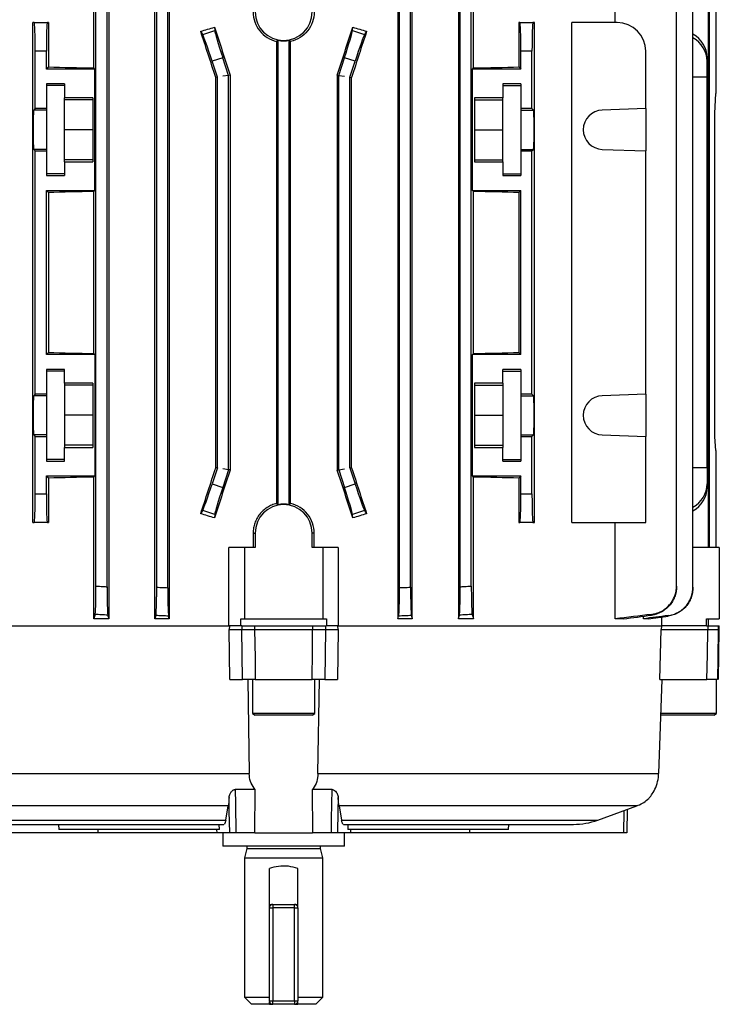
# Model space of a CAD drawing. Units: millimetres. Extents: x -682 to 399, y -399 to 399.
# Drawn here: x -8 to 90, y -399 to -261 of the extents above; entities that cross this region are included whole.
import ezdxf

# ---------------------------------------------------------------- set-up
doc = ezdxf.new("R2010")
doc.units = ezdxf.units.MM

msp = doc.modelspace()

# ---------------------------------------------------------------- linework, layer by layer
at = {"color": 7, "linetype": 'Continuous', "lineweight": 25}
for p, q in [((2.73, -267.71), (2.73, -247.86)), ((4.84, -247.86), (4.84, -344.86)), ((11.29, -344.86), (11.29, -247.86)), ((13.3, -247.86), (13.3, -344.86)), ((45.31, -247.86), (45.31, -344.86)), ((47.32, -344.86), (47.32, -247.86)), ((53.77, -247.86), (53.77, -344.86)), ((55.88, -267.71), (55.88, -247.86)), ((75.74, -261.36), (75.74, -247.86)), ((4.58, -340.38), (4.58, -252.35)), ((11.53, -340.44), (11.53, -252.28)), ((13.08, -340.51), (13.08, -252.21)), ((45.53, -340.51), (45.53, -252.21)), ((47.08, -340.44), (47.08, -252.28)), ((54.03, -340.38), (54.03, -252.35)), ((86.61, -340.44), (86.61, -252.28)), ((3.03, -340.28), (3.03, -252.45)), ((55.58, -340.28), (55.58, -252.45)), ((84.31, -340.28), (84.31, -252.45)), ((88.81, -334.86), (88.81, -257.86)), ((88.95, -334.86), (88.95, -257.86)), ((89.84, -257.86), (89.84, -271.27)), ((-5.83, -331.36), (-5.83, -261.36)), ((-5.61, -261.36), (-5.83, -261.36)), ((-5.61, -261.36), (-3.78, -261.36)), ((-3.62, -261.36), (-3.78, -261.36)), ((-3.62, -261.36), (-3.62, -267.56)), ((19.64, -262), (19.67, -262.46)), ((38.95, -262.46), (38.98, -262)), ((62.23, -261.36), (62.23, -267.56)), ((62.39, -261.36), (62.23, -261.36)), ((62.39, -261.36), (64.22, -261.36)), ((64.44, -261.36), (64.22, -261.36)), ((64.44, -331.36), (64.44, -261.36)), ((69.65, -331.36), (69.65, -261.36)), ((76.01, -261.36), (69.65, -261.36)), ((17.97, -263.02), (17.69, -262.57)), ((17.97, -263.02), (19.67, -262.46)), ((38.95, -262.46), (40.65, -263.02)), ((40.93, -262.57), (40.65, -263.02)), ((28.32, -264.01), (28.32, -328.72)), ((28.53, -328.88), (28.53, -263.84)), ((30.08, -328.88), (30.08, -263.84)), ((30.29, -328.72), (30.29, -264.01)), ((-3.92, -265.36), (-5.47, -265.36)), ((-5.47, -273.4), (-5.47, -265.36)), ((-3.92, -267.86), (-3.92, -265.36)), ((62.53, -267.86), (62.53, -265.36)), ((64.08, -265.36), (62.53, -265.36)), ((64.08, -273.4), (64.08, -265.36)), ((80.01, -273.4), (80.01, -265.36)), ((20.78, -266.27), (19.3, -266.75)), ((20.03, -268.99), (19.3, -266.75)), ((21.58, -268.74), (20.78, -266.27)), ((37.03, -268.74), (37.84, -266.27)), ((39.31, -266.75), (37.84, -266.27)), ((38.58, -268.99), (39.31, -266.75)), ((88.59, -266.27), (88.59, -266.75)), ((88.59, -268.99), (88.59, -266.75)), ((-3.62, -267.56), (-3.92, -267.86)), ((2.88, -267.86), (-3.92, -267.86)), ((2.88, -267.86), (2.73, -267.71)), ((2.88, -284.86), (2.88, -267.86)), ((21.58, -268.74), (20.81, -268.86)), ((21.8, -268.7), (21.58, -268.74)), ((21.58, -323.99), (21.58, -268.74)), ((21.8, -268.7), (21.8, -324.02)), ((36.81, -268.7), (37.03, -268.74)), ((36.81, -268.7), (36.81, -324.02)), ((37.03, -323.99), (37.03, -268.74)), ((37.03, -268.74), (37.81, -268.86)), ((55.73, -267.86), (55.88, -267.71)), ((55.73, -284.86), (55.73, -267.86)), ((62.53, -267.86), (55.73, -267.86)), ((62.23, -267.56), (62.53, -267.86)), ((-1.4, -269.95), (-3.9, -269.95)), ((-3.9, -269.95), (-3.9, -273.4)), ((-1.4, -270.17), (-3.9, -270.17)), ((-1.4, -269.95), (-1.4, -271.87)), ((20.03, -268.99), (19.8, -269.02)), ((19.8, -323.7), (19.8, -269.02)), ((20.03, -323.74), (20.03, -268.99)), ((38.58, -268.99), (38.81, -269.02)), ((38.58, -323.74), (38.58, -268.99)), ((38.81, -323.7), (38.81, -269.02)), ((62.52, -269.95), (60.02, -269.95)), ((60.02, -269.95), (60.02, -271.87)), ((60.02, -270.17), (62.52, -270.17)), ((62.52, -269.95), (62.52, -273.4)), ((88.59, -268.99), (86.61, -269)), ((88.59, -323.74), (88.59, -268.99)), ((89.7, -274.06), (89.84, -271.27)), ((2.6, -271.87), (-1.4, -271.87)), ((-1.4, -272.16), (-1.4, -271.87)), ((2.6, -272.16), (-1.4, -272.16)), ((-1.4, -276.36), (-1.4, -272.16)), ((2.6, -271.87), (2.6, -280.86)), ((60.02, -271.87), (56.02, -271.87)), ((56.02, -271.87), (56.02, -280.86)), ((56.02, -272.16), (60.02, -272.16)), ((60.02, -272.16), (60.02, -271.87)), ((60.02, -276.36), (60.02, -272.16)), ((-5.47, -273.4), (-5.68, -273.61)), ((-3.9, -273.61), (-5.68, -273.61)), ((-3.9, -273.4), (-5.47, -273.4)), ((-3.9, -273.4), (-3.9, -273.61)), ((-3.9, -273.61), (-3.9, -279.11)), ((64.08, -273.4), (62.52, -273.4)), ((62.52, -273.4), (62.52, -273.61)), ((62.52, -273.61), (64.3, -273.61)), ((62.52, -273.61), (62.52, -279.11)), ((64.3, -273.61), (64.08, -273.4)), ((80.01, -273.4), (73.91, -273.61)), ((80.01, -273.4), (80.01, -279.32)), ((89.7, -319.36), (89.7, -274.06)), ((2.6, -276.36), (-1.4, -276.36)), ((-1.4, -280.56), (-1.4, -276.36)), ((56.02, -276.36), (60.02, -276.36)), ((60.02, -280.56), (60.02, -276.36)), ((-5.68, -279.11), (-5.47, -279.32)), ((-3.9, -279.11), (-5.68, -279.11)), ((-5.47, -313.4), (-5.47, -279.32)), ((-5.47, -279.32), (-3.9, -279.32)), ((-3.9, -279.11), (-3.9, -279.32)), ((-3.9, -279.32), (-3.9, -282.78)), ((62.52, -279.11), (64.3, -279.11)), ((62.52, -279.11), (62.52, -279.32)), ((62.52, -279.32), (62.52, -282.78)), ((62.52, -279.32), (64.08, -279.32)), ((64.08, -279.32), (64.3, -279.11)), ((64.08, -313.4), (64.08, -279.32)), ((73.91, -279.11), (80.01, -279.32)), ((80.01, -313.4), (80.01, -279.32)), ((2.6, -280.56), (-1.4, -280.56)), ((-1.4, -280.86), (-1.4, -280.56)), ((-1.4, -280.86), (-1.4, -282.78)), ((-1.4, -280.86), (2.6, -280.86)), ((56.02, -280.56), (60.02, -280.56)), ((56.02, -280.86), (60.02, -280.86)), ((60.02, -280.86), (60.02, -280.56)), ((60.02, -280.86), (60.02, -282.78)), ((-1.4, -282.56), (-3.9, -282.56)), ((60.02, -282.56), (62.52, -282.56)), ((-3.9, -282.78), (-1.4, -282.78)), ((60.02, -282.78), (62.52, -282.78)), ((-3.92, -284.86), (2.88, -284.86)), ((-3.92, -307.86), (-3.92, -284.86)), ((-3.92, -284.86), (-3.62, -285.16)), ((-3.62, -285.16), (-3.62, -307.56)), ((2.73, -285.01), (2.88, -284.86)), ((2.73, -307.71), (2.73, -285.01)), ((55.88, -285.01), (55.73, -284.86)), ((55.73, -284.86), (62.53, -284.86)), ((55.88, -307.71), (55.88, -285.01)), ((62.53, -284.86), (62.23, -285.16)), ((62.23, -285.16), (62.23, -307.56)), ((62.53, -307.86), (62.53, -284.86)), ((-3.62, -307.56), (-3.92, -307.86)), ((2.88, -307.86), (-3.92, -307.86)), ((2.88, -307.86), (2.73, -307.71)), ((2.88, -307.86), (2.88, -324.86)), ((55.73, -307.86), (55.88, -307.71)), ((55.73, -324.86), (55.73, -307.86)), ((62.53, -307.86), (55.73, -307.86)), ((62.23, -307.56), (62.53, -307.86)), ((-1.4, -309.95), (-3.9, -309.95)), ((-3.9, -309.95), (-3.9, -313.4)), ((-1.4, -310.17), (-3.9, -310.17)), ((-1.4, -311.87), (-1.4, -309.95)), ((62.52, -309.95), (60.02, -309.95)), ((60.02, -311.87), (60.02, -309.95)), ((60.02, -310.17), (62.52, -310.17)), ((62.52, -309.95), (62.52, -313.4)), ((2.6, -311.87), (-1.4, -311.87)), ((-1.4, -311.87), (-1.4, -312.16)), ((2.6, -312.16), (-1.4, -312.16)), ((-1.4, -312.16), (-1.4, -316.36)), ((2.6, -311.87), (2.6, -320.86)), ((60.02, -311.87), (56.02, -311.87)), ((56.02, -311.87), (56.02, -320.86)), ((56.02, -312.16), (60.02, -312.16)), ((60.02, -311.87), (60.02, -312.16)), ((60.02, -312.16), (60.02, -316.36)), ((-5.47, -313.4), (-5.68, -313.61)), ((-3.9, -313.61), (-5.68, -313.61)), ((-3.9, -313.4), (-5.47, -313.4)), ((-3.9, -313.4), (-3.9, -313.61)), ((-3.9, -313.61), (-3.9, -319.11)), ((64.08, -313.4), (62.52, -313.4)), ((62.52, -313.4), (62.52, -313.61)), ((62.52, -313.61), (64.3, -313.61)), ((62.52, -313.61), (62.52, -319.11)), ((64.3, -313.61), (64.08, -313.4)), ((80.01, -313.4), (73.91, -313.61)), ((80.01, -313.4), (80.01, -319.32)), ((2.6, -316.36), (-1.4, -316.36)), ((-1.4, -316.36), (-1.4, -320.56)), ((56.02, -316.36), (60.02, -316.36)), ((60.02, -316.36), (60.02, -320.56)), ((-5.68, -319.11), (-5.47, -319.32)), ((-3.9, -319.11), (-5.68, -319.11)), ((-5.47, -327.36), (-5.47, -319.32)), ((-5.47, -319.32), (-3.9, -319.32)), ((-3.9, -319.11), (-3.9, -319.32)), ((-3.9, -319.32), (-3.9, -322.78)), ((62.52, -319.11), (64.3, -319.11)), ((62.52, -319.11), (62.52, -319.32)), ((62.52, -319.32), (62.52, -322.78)), ((62.52, -319.32), (64.08, -319.32)), ((64.08, -319.32), (64.3, -319.11)), ((64.08, -327.36), (64.08, -319.32)), ((73.91, -319.11), (80.01, -319.32)), ((80.01, -331.36), (80.01, -319.32)), ((89.84, -321.31), (89.7, -319.36)), ((2.6, -320.56), (-1.4, -320.56)), ((-1.4, -320.56), (-1.4, -320.86)), ((-1.4, -322.78), (-1.4, -320.86)), ((-1.4, -320.86), (2.6, -320.86)), ((56.02, -320.56), (60.02, -320.56)), ((56.02, -320.86), (60.02, -320.86)), ((60.02, -320.56), (60.02, -320.86)), ((60.02, -322.78), (60.02, -320.86)), ((89.84, -321.31), (89.84, -334.86)), ((-1.4, -322.56), (-3.9, -322.56)), ((60.02, -322.56), (62.52, -322.56)), ((-3.9, -322.78), (-1.4, -322.78)), ((20.03, -323.74), (19.3, -325.98)), ((20.03, -323.74), (19.8, -323.7)), ((21.58, -323.99), (20.78, -326.46)), ((21.58, -323.99), (20.81, -323.86)), ((21.8, -324.02), (21.58, -323.99)), ((36.81, -324.02), (37.03, -323.99)), ((37.03, -323.99), (37.81, -323.86)), ((37.03, -323.99), (37.84, -326.46)), ((38.58, -323.74), (38.81, -323.7)), ((38.58, -323.74), (39.31, -325.98)), ((60.02, -322.78), (62.52, -322.78)), ((88.59, -323.74), (86.61, -323.73)), ((88.59, -323.74), (88.59, -325.98)), ((-3.92, -324.86), (2.88, -324.86)), ((-3.92, -327.36), (-3.92, -324.86)), ((-3.92, -324.86), (-3.62, -325.16)), ((-3.62, -325.16), (-3.62, -331.36)), ((2.73, -325.01), (2.88, -324.86)), ((2.73, -344.86), (2.73, -325.01)), ((55.88, -325.01), (55.73, -324.86)), ((55.73, -324.86), (62.53, -324.86)), ((55.88, -344.86), (55.88, -325.01)), ((62.53, -324.86), (62.23, -325.16)), ((62.23, -325.16), (62.23, -331.36)), ((62.53, -327.36), (62.53, -324.86)), ((19.3, -325.98), (20.78, -326.46)), ((37.84, -326.46), (39.31, -325.98)), ((88.59, -325.98), (88.59, -326.46)), ((-5.47, -327.36), (-3.92, -327.36)), ((62.53, -327.36), (64.08, -327.36)), ((17.69, -330.15), (17.97, -329.71)), ((19.67, -330.26), (17.97, -329.71)), ((19.67, -330.26), (19.64, -330.73)), ((40.65, -329.71), (38.95, -330.26)), ((38.98, -330.73), (38.95, -330.26)), ((40.65, -329.71), (40.93, -330.15)), ((-5.83, -331.36), (-5.61, -331.36)), ((-3.78, -331.36), (-5.61, -331.36)), ((-3.78, -331.36), (-3.62, -331.36)), ((62.23, -331.36), (62.39, -331.36)), ((64.22, -331.36), (62.39, -331.36)), ((64.22, -331.36), (64.44, -331.36)), ((69.65, -331.36), (80.01, -331.36)), ((75.74, -344.86), (75.74, -331.36)), ((25.04, -332.86), (25.31, -332.86)), ((25.04, -332.86), (25.04, -334.86)), ((25.31, -332.86), (25.31, -334.86)), ((33.31, -334.86), (33.31, -332.86)), ((33.58, -332.86), (33.31, -332.86)), ((33.58, -334.86), (33.58, -332.86)), ((21.65, -345.86), (21.65, -334.86)), ((23.81, -334.86), (21.65, -334.86)), ((25.31, -334.86), (23.81, -334.86)), ((23.81, -334.86), (23.81, -344.86)), ((34.81, -334.86), (33.31, -334.86)), ((34.81, -334.86), (34.81, -344.86)), ((36.96, -334.86), (34.81, -334.86)), ((36.96, -334.86), (36.96, -345.86)), ((90.31, -334.86), (86.61, -334.86)), ((90.31, -334.86), (90.31, -344.86)), ((79.68, -344.86), (79.68, -344.5)), ((82.26, -345.86), (82.26, -344.6)), ((-23.64, -345.86), (21.65, -345.86)), ((4.84, -344.86), (2.73, -344.86)), ((13.3, -344.86), (11.29, -344.86)), ((23.32, -345.86), (21.65, -345.86)), ((21.71, -345.86), (21.7, -346.36)), ((23.32, -344.86), (23.81, -344.86)), ((23.32, -345.86), (23.32, -344.86)), ((23.45, -345.86), (23.32, -345.86)), ((23.4, -345.86), (23.45, -345.86)), ((23.45, -345.86), (23.44, -346.36)), ((23.45, -345.86), (25.24, -345.86)), ((23.81, -344.86), (34.81, -344.86)), ((25.24, -345.86), (25.24, -346.36)), ((25.24, -345.86), (33.37, -345.86)), ((33.37, -345.86), (33.37, -346.36)), ((33.37, -345.86), (35.16, -345.86)), ((34.81, -344.86), (35.29, -344.86)), ((35.16, -345.86), (35.17, -346.36)), ((35.16, -345.86), (35.21, -345.86)), ((35.29, -344.86), (35.29, -345.86)), ((36.96, -345.86), (35.29, -345.86)), ((36.92, -346.36), (36.9, -345.86)), ((36.96, -345.86), (82.26, -345.86)), ((47.32, -344.86), (45.31, -344.86)), ((55.88, -344.86), (53.77, -344.86)), ((76.89, -344.86), (75.74, -344.86)), ((80.36, -344.86), (79.68, -344.86)), ((82.21, -345.86), (82.19, -346.36)), ((88.51, -345.86), (82.26, -345.86)), ((88.51, -344.86), (90.31, -344.86)), ((88.51, -345.86), (88.51, -344.86)), ((88.51, -345.86), (88.69, -345.86)), ((88.69, -345.86), (88.69, -346.36)), ((88.69, -345.86), (90.16, -345.86)), ((88.81, -345.86), (88.81, -344.86)), ((90.16, -345.86), (90.17, -346.36)), ((90.16, -345.86), (90.3, -345.86)), ((90.31, -346.36), (90.3, -345.86)), ((21.7, -346.36), (23.44, -346.36)), ((21.76, -353.36), (21.7, -346.36)), ((25.24, -346.36), (33.37, -346.36)), ((35.17, -346.36), (36.92, -346.36)), ((36.92, -346.36), (36.85, -353.36)), ((81.96, -353.36), (82.19, -346.36)), ((82.19, -346.36), (88.69, -346.36)), ((90.17, -346.36), (90.31, -346.36)), ((90.19, -353.36), (90.31, -346.36)), ((21.76, -353.36), (23.54, -353.36)), ((24.3, -353.36), (24.5, -366.55)), ((24.95, -353.36), (24.95, -358.15)), ((25.34, -353.36), (24.95, -353.36)), ((25.34, -353.36), (33.28, -353.36)), ((33.67, -353.36), (33.28, -353.36)), ((33.67, -358.15), (33.67, -353.36)), ((34.11, -366.55), (34.32, -353.36)), ((35.08, -353.36), (36.85, -353.36)), ((82.26, -353.36), (81.81, -366.55)), ((81.96, -353.36), (88.58, -353.36)), ((89.92, -358.15), (89.92, -353.36)), ((24.95, -358.15), (25.31, -358.36)), ((33.67, -358.15), (24.95, -358.15)), ((33.31, -358.36), (25.31, -358.36)), ((33.31, -358.36), (33.67, -358.15)), ((89.56, -358.36), (82.06, -358.36)), ((89.92, -358.15), (82.07, -358.15)), ((89.56, -358.36), (89.92, -358.15)), ((-23.2, -366.55), (24.5, -366.55)), ((34.11, -366.55), (81.81, -366.55)), ((25.3, -368.79), (22.52, -368.79)), ((25.28, -374.86), (25.3, -368.79)), ((33.31, -368.79), (33.34, -374.86)), ((36.1, -368.79), (33.31, -368.79)), ((21.2, -373.05), (21.56, -371.07)), ((37.06, -371.07), (37.41, -373.05)), ((73.3, -373.05), (78.75, -371.07)), ((77.39, -374.86), (77.46, -371.54)), ((-11.27, -373.66), (20.94, -373.66)), ((-2.22, -373.66), (-2.19, -374.36)), ((20.31, -374.36), (20.3, -373.66)), ((37.68, -373.66), (69.88, -373.66)), ((38.31, -373.66), (38.3, -374.36)), ((60.81, -374.36), (60.83, -373.66)), ((3.27, -374.86), (-18.33, -374.86)), ((20.31, -374.36), (-2.19, -374.36)), ((19.93, -374.86), (3.27, -374.86)), ((21.75, -374.86), (19.93, -374.86)), ((20.81, -374.86), (20.81, -376.7)), ((25.28, -374.86), (22.62, -374.86)), ((25.28, -374.86), (33.34, -374.86)), ((36, -374.86), (33.34, -374.86)), ((38.68, -374.86), (36.86, -374.86)), ((37.81, -376.7), (37.81, -374.86)), ((60.81, -374.36), (38.3, -374.36)), ((55.34, -374.86), (38.68, -374.86)), ((76.95, -374.86), (55.34, -374.86)), ((37.81, -376.7), (20.81, -376.7)), ((24.16, -377.06), (23.81, -378.36)), ((24.16, -376.7), (24.16, -377.06)), ((24.16, -377.06), (34.46, -377.06)), ((34.46, -377.06), (34.46, -376.7)), ((34.81, -378.36), (34.46, -377.06)), ((23.81, -378.36), (23.81, -397.86)), ((23.81, -378.36), (34.81, -378.36)), ((34.81, -397.86), (34.81, -378.36)), ((27.31, -385.36), (27.31, -379.84)), ((31.31, -385.36), (31.31, -379.84)), ((27.31, -385.36), (27.81, -385.36)), ((27.31, -398.36), (27.31, -385.36)), ((27.81, -384.86), (27.81, -385.36)), ((27.81, -384.86), (30.81, -384.86)), ((30.81, -385.36), (27.81, -385.36)), ((27.81, -385.36), (27.81, -398.36)), ((30.81, -385.36), (30.81, -384.86)), ((30.81, -385.36), (31.31, -385.36)), ((30.81, -398.36), (30.81, -385.36)), ((31.31, -385.36), (31.31, -398.36)), ((23.81, -397.86), (24.81, -398.86)), ((23.81, -397.86), (27.31, -397.86)), ((27.31, -398.36), (27.81, -398.36)), ((27.81, -398.36), (30.81, -398.36)), ((27.81, -398.86), (27.81, -398.36)), ((30.81, -398.36), (31.31, -398.36)), ((30.81, -398.36), (30.81, -398.86)), ((31.31, -397.86), (34.81, -397.86)), ((33.81, -398.86), (34.81, -397.86)), ((27.31, -398.86), (24.81, -398.86)), ((27.31, -398.86), (27.81, -398.86)), ((30.81, -398.86), (27.81, -398.86)), ((30.81, -398.86), (31.31, -398.86)), ((33.81, -398.86), (31.31, -398.86))]:
    msp.add_line(p, q, dxfattribs=at)
at = {"color": 8, "linetype": 'Continuous', "lineweight": 25}
for p, q in [((21.56, -371.07), (-20.13, -371.07)), ((78.75, -371.07), (37.06, -371.07)), ((-14.69, -373.05), (21.2, -373.05)), ((37.41, -373.05), (73.3, -373.05)), ((3.27, -374.36), (3.27, -374.86)), ((19.92, -374.36), (19.93, -374.86)), ((38.69, -374.36), (38.68, -374.86)), ((55.35, -374.36), (55.34, -374.86)), ((27.31, -384.86), (27.81, -384.86)), ((30.81, -384.86), (31.31, -384.86))]:
    msp.add_line(p, q, dxfattribs=at)
at = {"color": 7, "linetype": 'Continuous', "lineweight": 25, "flags": 128}
for points in [[(23.54, -353.36), (23.49, -349.85), (23.44, -346.36)], [(25.24, -346.36), (25.3, -350.36), (25.34, -353.36)], [(33.28, -353.36), (33.33, -349.36), (33.37, -346.36)], [(35.17, -346.36), (35.13, -349.85), (35.08, -353.36)], [(88.58, -353.36), (88.64, -349.85), (88.69, -346.36)], [(90.17, -346.36), (90.11, -350.36), (90.06, -353.36)], [(22.52, -368.79), (22.55, -370.79), (22.62, -374.86)], [(36, -374.86), (36.03, -372.86), (36.1, -368.79)], [(21.75, -374.86), (21.7, -371.81), (21.67, -369.88)], [(36.95, -369.88), (36.91, -371.81), (36.86, -374.86)]]:
    msp.add_lwpolyline(points, dxfattribs=at)
at = {"color": 8, "linetype": 'Continuous', "lineweight": 25, "flags": 128}
msp.add_lwpolyline([(76.95, -374.86), (77.01, -371.81), (77.02, -371.7)], dxfattribs=at)
at = {"color": 7, "linetype": 'Continuous', "lineweight": 25}
for centre, radius, start, end in [((29.31, -259.86), 4, 180, 0), ((76.01, -265.36), 4, 0, 90), ((29.31, -259.86), 4.05, 258.9745, 281.0255), ((74.01, -276.36), 2.75, 92, 268), ((74.01, -316.36), 2.75, 92, 268), ((29.31, -332.86), 4, 0, 180), ((29.31, -332.86), 4.05, 78.9745, 101.0255), ((77.04, -366.37), 5, 290, 310.0587), ((69.88, -363.66), 10, 270, 290), ((27.81, -385.36), 0.5, 90, 180), ((30.81, -385.36), 0.5, 0, 90), ((27.81, -398.36), 0.5, 180, 270), ((30.81, -398.36), 0.5, 270, 0)]:
    msp.add_arc(centre, radius, start, end, dxfattribs=at)
for centre, major_axis, ratio, start_param, end_param in [((-5.61, -265.36), (0, 4), 0.034921, 4.712389, 6.283185), ((-3.78, -265.36), (0, 4), 0.034921, 0, 1.570796), ((29.31, -251.08), (53.45, 17.72), 0.133406, 4.449298, 4.486432), ((29.31, -285.82), (-53.47, 164.77), 0.010779, 1.422232, 1.46326), ((29.31, -285.82), (53.47, 164.77), 0.010779, 4.819925, 4.860954), ((29.31, -251.08), (53.45, -17.72), 0.133406, 4.938346, 4.97548), ((62.39, -265.36), (0, 4), 0.034921, 4.712389, 6.283185), ((64.22, -265.36), (0, 4), 0.034921, 0, 1.570796), ((29.31, -304.23), (-53.47, 164.77), 0.010779, 4.924233, 4.964494), ((19.17, -266.79), (-1.24, 3.8), 0.034921, 4.712389, 6.143559), ((20.91, -266.22), (-1.24, 3.8), 0.034921, 0.139626, 1.570796), ((37.7, -266.22), (1.24, 3.8), 0.034921, 4.712389, 6.143559), ((29.31, -304.23), (53.47, 164.77), 0.010779, 1.318691, 1.358952), ((39.44, -266.79), (1.24, 3.8), 0.034921, 0.139626, 1.570796), ((84.59, -266.22), (3.98, -0.44), 0.949911, 0.105739, 1.144881), ((84.59, -266.79), (3.98, 0.44), 0.949911, 6.177446, 7.216588), ((29.31, -266.09), (53.5, 0), 0.034921, 4.049422, 4.192581), ((29.31, -266.09), (53.5, 0), 0.034921, 5.232197, 5.375356), ((-5.68, -276.36), (0, 2.75), 0.034921, 0.034907, 3.106686), ((64.29, -276.36), (0, 2.75), 0.034921, 3.176499, 6.248279), ((29.31, -286.63), (53.5, 0), 0.034921, 2.090604, 2.233764), ((29.31, -286.63), (53.5, 0), 0.034921, 0.907829, 1.050989), ((29.31, -306.09), (53.5, 0), 0.034921, 4.049422, 4.192581), ((29.31, -306.09), (53.5, 0), 0.034921, 5.232197, 5.375356), ((-5.68, -316.36), (0, 2.75), 0.034921, 0.034907, 3.106686), ((64.29, -316.36), (0, 2.75), 0.034921, 3.176499, 6.248279), ((29.31, -288.5), (53.47, 164.77), 0.010779, 4.460284, 4.500545), ((29.31, -306.91), (53.47, 164.77), 0.010779, 1.678332, 1.719361), ((29.31, -306.91), (-53.47, 164.77), 0.010779, 4.563824, 4.604853), ((29.31, -288.5), (-53.47, 164.77), 0.010779, 1.78264, 1.822902), ((29.31, -326.63), (53.5, 0), 0.034921, 2.090604, 2.233764), ((29.31, -326.63), (53.5, 0), 0.034921, 0.907829, 1.050989), ((19.17, -325.94), (1.24, 3.8), 0.034921, 3.281219, 4.712389), ((20.91, -326.5), (1.24, 3.8), 0.034921, 1.570796, 3.001966), ((37.7, -326.5), (-1.24, 3.8), 0.034921, 3.281219, 4.712389), ((39.44, -325.94), (-1.24, 3.8), 0.034921, 1.570796, 3.001966), ((84.59, -325.94), (3.98, -0.44), 0.949911, 5.349783, 6.388924), ((84.59, -326.5), (3.98, 0.44), 0.949911, 5.138304, 6.177446), ((-5.61, -327.36), (0, 4), 0.034921, 3.141593, 4.712389), ((-3.78, -327.36), (0, 4), 0.034921, 1.570796, 3.141593), ((62.39, -327.36), (0, 4), 0.034921, 3.141593, 4.712389), ((64.22, -327.36), (0, 4), 0.034921, 1.570796, 3.141593), ((29.31, -341.65), (53.45, -17.72), 0.133406, 1.796754, 1.833888), ((29.31, -341.65), (53.45, 17.72), 0.133406, 1.307705, 1.344839)]:
    msp.add_ellipse(centre, major_axis=major_axis, ratio=ratio, start_param=start_param, end_param=end_param, dxfattribs=at)
for points, knots in [([(25.04, -259.86), (25.04, -260.34), (25.12, -260.81), (25.43, -261.72), (25.66, -262.13), (26.26, -262.88), (26.61, -263.2), (27.42, -263.71), (27.86, -263.9), (28.32, -264.01)], [0, 0, 0, 0, 0.25, 0.25, 0.5, 0.5, 0.75, 0.75, 1, 1, 1, 1]), ([(33.58, -259.86), (33.58, -260.34), (33.5, -260.81), (33.18, -261.72), (32.95, -262.13), (32.36, -262.88), (32, -263.2), (31.2, -263.71), (30.76, -263.9), (30.29, -264.01)], [0, 0, 0, 0, 0.25, 0.25, 0.5, 0.5, 0.75, 0.75, 1, 1, 1, 1]), ([(28.32, -328.72), (28.09, -328.77), (27.87, -328.84), (27.43, -329.03), (27.21, -329.14), (26.82, -329.39), (26.63, -329.54), (26.27, -329.86), (26.11, -330.03), (25.81, -330.4), (25.68, -330.6), (25.45, -331.02), (25.36, -331.24), (25.2, -331.68), (25.14, -331.91), (25.06, -332.38), (25.04, -332.62), (25.04, -332.86)], [0, 0, 0, 0, 0.125, 0.125, 0.25, 0.25, 0.375, 0.375, 0.5, 0.5, 0.625, 0.625, 0.75, 0.75, 0.875, 0.875, 1, 1, 1, 1]), ([(33.58, -332.86), (33.58, -332.38), (33.5, -331.92), (33.18, -331.01), (32.95, -330.59), (32.36, -329.84), (32, -329.53), (31.2, -329.01), (30.76, -328.83), (30.29, -328.72)], [0, 0, 0, 0, 0.25, 0.25, 0.5, 0.5, 0.75, 0.75, 1, 1, 1, 1]), ([(2.91, -344.25), (2.92, -344.22), (2.93, -344.17), (2.94, -344.02), (2.95, -343.93), (2.97, -343.71), (2.97, -343.57), (2.99, -343.28), (2.99, -343.11), (3, -342.75), (3.01, -342.55), (3.02, -342.14), (3.02, -341.92), (3.03, -341.47), (3.03, -341.24), (3.03, -340.77), (3.03, -340.52), (3.03, -340.28)], [0, 0, 0, 0, 0.125, 0.125, 0.25, 0.25, 0.375, 0.375, 0.5, 0.5, 0.625, 0.625, 0.75, 0.75, 0.875, 0.875, 1, 1, 1, 1]), ([(3.03, -340.28), (3.36, -340.3), (3.69, -340.32), (4.02, -340.34), (4.21, -340.35), (4.39, -340.37), (4.58, -340.38)], [0, 0, 0, 0, 0.000986273, 0.000986273, 0.000986273, 0.001553058, 0.001553058, 0.001553058, 0.001553058]), ([(4.58, -340.38), (4.58, -340.62), (4.58, -340.86), (4.59, -341.33), (4.59, -341.57), (4.59, -342.02), (4.6, -342.24), (4.61, -342.65), (4.61, -342.85), (4.62, -343.21), (4.63, -343.37), (4.64, -343.67), (4.65, -343.81), (4.66, -344.03), (4.67, -344.13), (4.69, -344.28), (4.7, -344.33), (4.7, -344.36)], [0, 0, 0, 0, 0.125, 0.125, 0.25, 0.25, 0.375, 0.375, 0.5, 0.5, 0.625, 0.625, 0.75, 0.75, 0.875, 0.875, 1, 1, 1, 1]), ([(11.41, -344.41), (11.42, -344.38), (11.43, -344.32), (11.44, -344.18), (11.45, -344.08), (11.47, -343.86), (11.47, -343.73), (11.49, -343.43), (11.49, -343.26), (11.5, -342.9), (11.51, -342.71), (11.52, -342.3), (11.52, -342.08), (11.53, -341.63), (11.53, -341.4), (11.53, -340.93), (11.53, -340.69), (11.53, -340.44)], [0, 0, 0, 0, 0.125, 0.125, 0.25, 0.25, 0.375, 0.375, 0.5, 0.5, 0.625, 0.625, 0.75, 0.75, 0.875, 0.875, 1, 1, 1, 1]), ([(11.53, -340.44), (11.84, -340.46), (12.14, -340.47), (12.45, -340.48), (12.66, -340.49), (12.87, -340.5), (13.08, -340.51)], [0, 0, 0, 0, 0.000916487, 0.000916487, 0.000916487, 0.001551413, 0.001551413, 0.001551413, 0.001551413]), ([(13.08, -340.51), (13.08, -340.75), (13.08, -340.99), (13.09, -341.46), (13.09, -341.69), (13.09, -342.14), (13.1, -342.36), (13.11, -342.77), (13.11, -342.97), (13.12, -343.33), (13.13, -343.49), (13.14, -343.79), (13.15, -343.93), (13.16, -344.15), (13.17, -344.25), (13.19, -344.4), (13.2, -344.45), (13.2, -344.48)], [0, 0, 0, 0, 0.125, 0.125, 0.25, 0.25, 0.375, 0.375, 0.5, 0.5, 0.625, 0.625, 0.75, 0.75, 0.875, 0.875, 1, 1, 1, 1]), ([(45.41, -344.48), (45.42, -344.45), (45.43, -344.4), (45.44, -344.25), (45.45, -344.15), (45.47, -343.93), (45.47, -343.79), (45.49, -343.5), (45.49, -343.33), (45.5, -342.97), (45.51, -342.77), (45.52, -342.36), (45.52, -342.14), (45.53, -341.7), (45.53, -341.47), (45.53, -341), (45.53, -340.75), (45.53, -340.51)], [0, 0, 0, 0, 0.125, 0.125, 0.25, 0.25, 0.375, 0.375, 0.5, 0.5, 0.625, 0.625, 0.75, 0.75, 0.875, 0.875, 1, 1, 1, 1]), ([(45.53, -340.51), (45.74, -340.5), (45.96, -340.49), (46.17, -340.48), (46.47, -340.47), (46.78, -340.46), (47.08, -340.44)], [0, 0, 0, 0, 0.000634931, 0.000634931, 0.000634931, 0.001551413, 0.001551413, 0.001551413, 0.001551413]), ([(47.08, -340.44), (47.08, -340.69), (47.08, -340.93), (47.09, -341.39), (47.09, -341.63), (47.09, -342.08), (47.1, -342.29), (47.11, -342.7), (47.11, -342.9), (47.12, -343.26), (47.13, -343.43), (47.14, -343.72), (47.15, -343.86), (47.16, -344.08), (47.17, -344.18), (47.19, -344.32), (47.2, -344.38), (47.2, -344.41)], [0, 0, 0, 0, 0.125, 0.125, 0.25, 0.25, 0.375, 0.375, 0.5, 0.5, 0.625, 0.625, 0.75, 0.75, 0.875, 0.875, 1, 1, 1, 1]), ([(53.91, -344.36), (53.92, -344.33), (53.93, -344.28), (53.94, -344.13), (53.95, -344.04), (53.97, -343.81), (53.97, -343.68), (53.99, -343.38), (53.99, -343.21), (54, -342.85), (54.01, -342.65), (54.02, -342.24), (54.02, -342.02), (54.03, -341.57), (54.03, -341.34), (54.03, -340.86), (54.03, -340.62), (54.03, -340.38)], [0, 0, 0, 0, 0.125, 0.125, 0.25, 0.25, 0.375, 0.375, 0.5, 0.5, 0.625, 0.625, 0.75, 0.75, 0.875, 0.875, 1, 1, 1, 1]), ([(54.03, -340.38), (54.22, -340.37), (54.41, -340.35), (54.6, -340.34), (54.93, -340.32), (55.25, -340.3), (55.58, -340.28)], [0, 0, 0, 0, 0.000566789, 0.000566789, 0.000566789, 0.001553059, 0.001553059, 0.001553059, 0.001553059]), ([(55.58, -340.28), (55.58, -340.52), (55.58, -340.76), (55.59, -341.23), (55.59, -341.47), (55.59, -341.92), (55.6, -342.14), (55.61, -342.55), (55.61, -342.75), (55.62, -343.11), (55.63, -343.27), (55.64, -343.57), (55.65, -343.71), (55.66, -343.93), (55.67, -344.02), (55.69, -344.17), (55.7, -344.22), (55.7, -344.25)], [0, 0, 0, 0, 0.125, 0.125, 0.25, 0.25, 0.375, 0.375, 0.5, 0.5, 0.625, 0.625, 0.75, 0.75, 0.875, 0.875, 1, 1, 1, 1]), ([(80.8, -344.25), (81.04, -344.22), (81.28, -344.17), (81.74, -344.02), (81.96, -343.93), (82.39, -343.71), (82.59, -343.57), (82.97, -343.28), (83.15, -343.11), (83.47, -342.75), (83.61, -342.55), (83.86, -342.14), (83.96, -341.92), (84.13, -341.47), (84.2, -341.24), (84.29, -340.77), (84.31, -340.52), (84.31, -340.28)], [0, 0, 0, 0, 0.125, 0.125, 0.25, 0.25, 0.375, 0.375, 0.5, 0.5, 0.625, 0.625, 0.75, 0.75, 0.875, 0.875, 1, 1, 1, 1]), ([(84.31, -340.38), (84.31, -340.62), (84.29, -340.86), (84.2, -341.33), (84.13, -341.57), (83.96, -342.02), (83.86, -342.24), (83.61, -342.65), (83.47, -342.85), (83.15, -343.21), (82.98, -343.37), (82.6, -343.67), (82.39, -343.81), (81.97, -344.03), (81.75, -344.13), (81.29, -344.28), (81.05, -344.33), (80.81, -344.36)], [0, 0, 0, 0, 0.125, 0.125, 0.25, 0.25, 0.375, 0.375, 0.5, 0.5, 0.625, 0.625, 0.75, 0.75, 0.875, 0.875, 1, 1, 1, 1]), ([(83.14, -344.41), (83.38, -344.38), (83.62, -344.32), (84.07, -344.18), (84.29, -344.08), (84.72, -343.86), (84.92, -343.73), (85.29, -343.43), (85.47, -343.26), (85.78, -342.9), (85.92, -342.71), (86.17, -342.3), (86.27, -342.08), (86.44, -341.63), (86.51, -341.4), (86.59, -340.93), (86.61, -340.69), (86.61, -340.44)], [0, 0, 0, 0, 0.125, 0.125, 0.25, 0.25, 0.375, 0.375, 0.5, 0.5, 0.625, 0.625, 0.75, 0.75, 0.875, 0.875, 1, 1, 1, 1]), ([(86.61, -340.51), (86.61, -340.75), (86.59, -340.99), (86.51, -341.46), (86.44, -341.69), (86.27, -342.14), (86.17, -342.36), (85.93, -342.77), (85.78, -342.97), (85.47, -343.33), (85.3, -343.49), (84.92, -343.79), (84.72, -343.93), (84.3, -344.15), (84.08, -344.25), (83.62, -344.4), (83.39, -344.45), (83.15, -344.48)], [0, 0, 0, 0, 0.125, 0.125, 0.25, 0.25, 0.375, 0.375, 0.5, 0.5, 0.625, 0.625, 0.75, 0.75, 0.875, 0.875, 1, 1, 1, 1]), ([(84.31, -340.28), (84.31, -340.3), (84.31, -340.32), (84.31, -340.34), (84.31, -340.35), (84.31, -340.37), (84.31, -340.38)], [0, 0, 0, 0, 0.000986269, 0.000986269, 0.000986269, 0.001553058, 0.001553058, 0.001553058, 0.001553058]), ([(86.61, -340.44), (86.61, -340.46), (86.61, -340.47), (86.61, -340.48), (86.61, -340.49), (86.61, -340.5), (86.61, -340.51)], [0, 0, 0, 0, 0.000916482, 0.000916482, 0.000916482, 0.001551413, 0.001551413, 0.001551413, 0.001551413]), ([(4.7, -344.36), (4.39, -344.34), (4.08, -344.32), (3.77, -344.3), (3.48, -344.29), (3.2, -344.27), (2.91, -344.25)], [0, 0, 0, 0, 0.000936914, 0.000936914, 0.000936914, 0.001797971, 0.001797971, 0.001797971, 0.001797971]), ([(13.2, -344.48), (12.9, -344.47), (12.59, -344.46), (12.28, -344.45), (11.99, -344.43), (11.7, -344.42), (11.41, -344.41)], [0, 0, 0, 0, 0.000924082, 0.000924082, 0.000924082, 0.001793877, 0.001793877, 0.001793877, 0.001793877]), ([(47.2, -344.41), (46.91, -344.42), (46.62, -344.43), (46.33, -344.45), (46.03, -344.46), (45.72, -344.47), (45.41, -344.48)], [0, 0, 0, 0, 0.00086979, 0.00086979, 0.00086979, 0.001793877, 0.001793877, 0.001793877, 0.001793877]), ([(55.7, -344.25), (55.42, -344.27), (55.13, -344.29), (54.85, -344.3), (54.53, -344.32), (54.22, -344.34), (53.91, -344.36)], [0, 0, 0, 0, 0.000861053, 0.000861053, 0.000861053, 0.001797971, 0.001797971, 0.001797971, 0.001797971]), ([(80.81, -344.36), (80.81, -344.34), (80.81, -344.32), (80.81, -344.3), (80.81, -344.29), (80.8, -344.27), (80.8, -344.25)], [0, 0, 0, 0, 0.000936918, 0.000936918, 0.000936918, 0.001797971, 0.001797971, 0.001797971, 0.001797971]), ([(83.15, -344.48), (83.15, -344.47), (83.15, -344.46), (83.14, -344.45), (83.14, -344.43), (83.14, -344.42), (83.14, -344.41)], [0, 0, 0, 0, 0.000924087, 0.000924087, 0.000924087, 0.001793877, 0.001793877, 0.001793877, 0.001793877]), ([(23.44, -346.36), (23.52, -346.36), (23.68, -346.36), (24.17, -346.36), (24.71, -346.36), (25.09, -346.36), (25.24, -346.36)], [0, 0, 0, 0, 0.271452, 0.542905, 0.814334, 1, 1, 1, 1]), ([(33.37, -346.36), (33.6, -346.36), (34.04, -346.36), (34.62, -346.36), (35, -346.36), (35.12, -346.36), (35.17, -346.36)], [0, 0, 0, 0, 0.271452, 0.542905, 0.814334, 1, 1, 1, 1]), ([(88.69, -346.36), (88.91, -346.36), (89.33, -346.36), (89.82, -346.36), (90.1, -346.36), (90.15, -346.36), (90.17, -346.36)], [0, 0, 0, 0, 0.271452, 0.542905, 0.814334, 1, 1, 1, 1]), ([(25.34, -353.36), (25.12, -353.36), (24.67, -353.36), (24.1, -353.36), (23.71, -353.36), (23.59, -353.36), (23.54, -353.36)], [0, 0, 0, 0, 0.271129, 0.542258, 0.813364, 1, 1, 1, 1]), ([(35.08, -353.36), (35, -353.36), (34.84, -353.36), (34.35, -353.36), (33.81, -353.36), (33.43, -353.36), (33.28, -353.36)], [0, 0, 0, 0, 0.271129, 0.542258, 0.813364, 1, 1, 1, 1]), ([(90.06, -353.36), (90.02, -353.36), (89.95, -353.36), (89.56, -353.36), (89.08, -353.36), (88.72, -353.36), (88.58, -353.36)], [0, 0, 0, 0, 0.271129, 0.542258, 0.813364, 1, 1, 1, 1]), ([(25.3, -368.79), (25.11, -368.51), (24.7, -367.92), (24.52, -367.1), (24.5, -366.63), (24.5, -366.55)], [0, 0, 0, 0, 0.433137, 0.90447, 1, 1, 1, 1]), ([(34.11, -366.55), (34.08, -366.93), (34, -367.69), (33.62, -368.41), (33.36, -368.74), (33.31, -368.79)], [0, 0, 0, 0, 0.4570374, 0.913807, 1, 1, 1, 1]), ([(80.25, -370.2), (80.24, -370.21), (80.22, -370.23), (80.41, -370.03), (80.72, -369.69), (81.17, -369.03), (81.62, -368), (81.79, -367.1), (81.81, -366.63), (81.81, -366.55)], [0, 0, 0, 0, 0.136201, 0.274932, 0.418626, 0.608326, 0.799079, 0.96614, 1, 1, 1, 1]), ([(21.67, -369.88), (21.7, -369.7), (21.75, -369.42), (21.98, -369.07), (22.19, -368.89), (22.36, -368.8), (22.47, -368.79), (22.52, -368.79)], [0, 0, 0, 0, 0.398049, 0.661877, 0.810514, 0.921899, 1, 1, 1, 1]), ([(36.1, -368.79), (36.15, -368.79), (36.28, -368.81), (36.49, -368.93), (36.74, -369.2), (36.9, -369.54), (36.93, -369.79), (36.95, -369.88)], [0, 0, 0, 0, 0.097477, 0.221535, 0.428851, 0.790089, 1, 1, 1, 1]), ([(21.67, -369.88), (21.66, -369.95), (21.64, -370.41), (21.6, -370.82), (21.56, -371.04), (21.56, -371.07)], [0, 0, 0, 0, 0.143476, 0.890718, 1, 1, 1, 1]), ([(37.06, -371.07), (37.05, -371.04), (37.01, -370.82), (36.98, -370.41), (36.95, -369.95), (36.95, -369.88)], [0, 0, 0, 0, 0.109282, 0.856524, 1, 1, 1, 1]), ([(21.2, -373.05), (21.2, -373.09), (21.15, -373.3), (21.07, -373.6), (21, -373.63), (20.96, -373.65)], [0, 0, 0, 0, 0.083311, 0.544996, 1, 1, 1, 1]), ([(37.66, -373.65), (37.65, -373.65), (37.61, -373.68), (37.53, -373.56), (37.45, -373.22), (37.41, -373.05)], [0, 0, 0, 0, 0.027596, 0.506804, 1, 1, 1, 1]), ([(22.62, -374.86), (22.51, -374.86), (22.29, -374.86), (22.02, -374.86), (21.81, -374.86), (21.77, -374.86), (21.75, -374.86)], [0, 0, 0, 0, 0.245944, 0.491889, 0.737805, 1, 1, 1, 1]), ([(36.86, -374.86), (36.85, -374.86), (36.81, -374.86), (36.61, -374.86), (36.34, -374.86), (36.11, -374.86), (36, -374.86)], [0, 0, 0, 0, 0.245944, 0.491889, 0.737805, 1, 1, 1, 1]), ([(77.38, -374.86), (77.37, -374.86), (77.36, -374.86), (77.22, -374.86), (77.04, -374.86), (76.95, -374.86)], [0, 0, 0, 0, 0.286071, 0.6316, 1, 1, 1, 1]), ([(31.31, -379.84), (30.87, -379.72), (30, -379.47), (28.57, -379.48), (27.72, -379.72), (27.31, -379.84)], [0, 0, 0, 0, 0.338942, 0.677748, 1, 1, 1, 1]), ([(27.31, -398.86), (27.31, -398.8), (27.31, -398.67), (27.31, -398.54), (27.31, -398.47)], [0, 0, 0, 0, 0.446914, 1, 1, 1, 1]), ([(31.31, -398.86), (31.31, -398.8), (31.31, -398.67), (31.31, -398.54), (31.31, -398.47)], [0, 0, 0, 0, 0.446914, 1, 1, 1, 1])]:
    msp.add_open_spline(points, degree=3, knots=knots, dxfattribs=at)
for points in [[(28.53, -263.84), (28.46, -263.9), (28.39, -263.95), (28.32, -264.01)], [(30.29, -264.01), (30.22, -263.95), (30.15, -263.9), (30.08, -263.84)], [(28.32, -328.72), (28.39, -328.77), (28.46, -328.83), (28.53, -328.88)], [(30.08, -328.88), (30.15, -328.83), (30.22, -328.77), (30.29, -328.72)], [(2.91, -344.25), (2.85, -344.46), (2.79, -344.66), (2.73, -344.86)], [(4.84, -344.86), (4.8, -344.7), (4.75, -344.53), (4.7, -344.36)], [(11.41, -344.41), (11.37, -344.56), (11.33, -344.71), (11.29, -344.86)], [(13.3, -344.86), (13.27, -344.74), (13.24, -344.61), (13.2, -344.48)], [(45.31, -344.86), (45.35, -344.74), (45.38, -344.61), (45.41, -344.48)], [(47.2, -344.41), (47.24, -344.56), (47.28, -344.71), (47.32, -344.86)], [(53.77, -344.86), (53.82, -344.7), (53.86, -344.53), (53.91, -344.36)], [(55.7, -344.25), (55.76, -344.46), (55.82, -344.66), (55.88, -344.86)], [(80.8, -344.25), (79.12, -344.46), (77.43, -344.66), (75.74, -344.86)], [(76.89, -344.86), (78.19, -344.7), (79.5, -344.53), (80.81, -344.36)], [(83.14, -344.41), (81.99, -344.56), (80.84, -344.71), (79.68, -344.86)], [(80.36, -344.86), (81.29, -344.74), (82.22, -344.61), (83.15, -344.48)]]:
    msp.add_open_spline(points, degree=3, dxfattribs=at)

doc.saveas('drawing.dxf')
